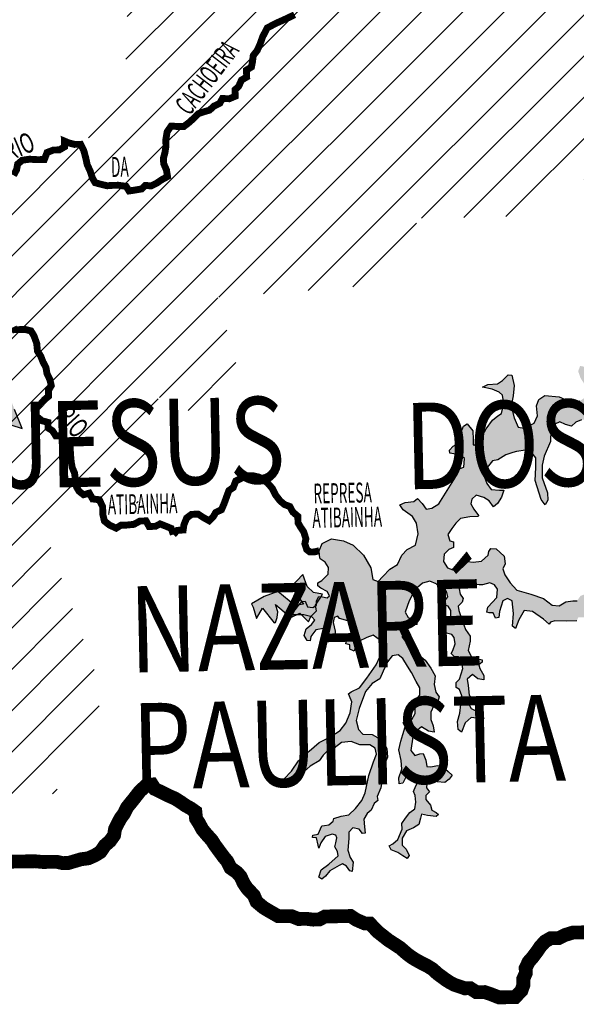
# Model space of a CAD drawing. Units: millimetres. Extents: x -692770 to 1761072, y 7417949 to 8548262.
# Drawn here: x -449676 to -437585, y 7427091 to 7448482 of the extents above; entities that cross this region are included whole.
import ezdxf

# ---------------------------------------------------------------- set-up
doc = ezdxf.new("R2010")
doc.units = ezdxf.units.MM
for name, color, linetype in [('CIDADES', 7, 'Continuous'), ('HACHCIDADE', 8, 'Continuous'), ('HACHRESERV', 131, 'Continuous'), ('HACHRESERV_PRINCIPAIS', 131, 'Continuous'), ('MUNICIPIOS LOTEAMENTO', 211, 'Continuous'), ('NOMES_CIDADES_PCJ', 7, 'Continuous'), ('NOMES_RIOS_PRINCIPAIS', 150, 'Continuous'), ('RIOS_PRINCIPAIS_PCJ', 150, 'Continuous'), ('UGHRI', 7, 'Continuous')]:
    doc.layers.add(name, color=color, linetype=linetype)
pattern_1 = [(45, (-800591.35, 0), (-449.012806, 449.012806), [])]

msp = doc.modelspace()

# ---------------------------------------------------------------- hatches: boundary and pattern name
at = {"layer": 'HACHCIDADE'}
for points in [[(-453059, 7443103), (-453010, 7442985), (-452974, 7442840), (-453047, 7442727), (-453342, 7442704), (-453379, 7442675), (-453401, 7442630), (-453278, 7442572), (-453261, 7442505), (-453372, 7442446), (-453534, 7442268), (-453666, 7442328), (-453806, 7442187), (-454204, 7442217), (-454307, 7442283), (-454374, 7442246), (-454403, 7442047), (-454514, 7441840), (-454499, 7441714), (-454263, 7441825), (-454123, 7441921), (-453954, 7441936), (-453954, 7441891), (-453880, 7441840), (-453792, 7441921), (-453740, 7442039), (-453629, 7442069), (-453401, 7442032), (-453202, 7442121), (-452878, 7442313), (-452620, 7442512), (-452377, 7442542), (-452329, 7442491), (-452347, 7442344), (-452219, 7442285), (-452219, 7442227), (-452277, 7442076), (-452242, 7441948), (-451998, 7441808), (-451812, 7441854), (-451777, 7441854), (-451764, 7441668), (-451637, 7441645), (-451475, 7441634), (-451474, 7441378), (-451497, 7441308), (-451046, 7441065), (-451447, 7441029), (-451067, 7440820), (-450822, 7441040), (-450753, 7441017), (-450717, 7440877), (-450717, 7440773), (-450671, 7440634), (-450834, 7440575), (-450984, 7440563), (-450985, 7440494), (-450896, 7440456), (-450845, 7440435), (-450915, 7440307), (-450973, 7440110), (-450973, 7439982), (-451101, 7439900), (-451253, 7439842), (-451485, 7439795), (-451648, 7439703), (-451649, 7439551), (-451602, 7439319), (-451497, 7439214), (-451346, 7439167), (-451148, 7439249), (-450985, 7439365), (-450892, 7439504), (-450834, 7439549), (-450822, 7439424), (-450741, 7439377), (-450775, 7439251), (-450591, 7439341), (-450415, 7439702), (-450356, 7439853), (-450217, 7440062), (-450100, 7439958), (-450042, 7439772), (-449949, 7439679), (-449867, 7439679), (-449624, 7439598), (-449789, 7440017), (-449992, 7440540), (-450275, 7441185), (-450456, 7441375), (-450874, 7441755), (-451609, 7442414), (-451850, 7442583), (-452246, 7442805), (-452539, 7442887), (-452753, 7442952)], [(-443528, 7436431), (-443777, 7436163), (-443509, 7435785), (-443701, 7435754), (-444065, 7436060), (-444366, 7435952), (-444641, 7435792), (-444602, 7435721), (-444532, 7435472), (-444404, 7435696), (-444148, 7435376), (-444118, 7435389), (-444084, 7435497), (-444070, 7435618), (-444120, 7435779), (-443784, 7435498), (-443592, 7435587), (-443400, 7435402), (-443349, 7435517), (-443228, 7435638), (-443253, 7435766), (-443132, 7435933), (-443100, 7436003), (-443291, 7436041), (-443432, 7436169)]]:
    msp.add_hatch(color=256, dxfattribs=at).paths.add_polyline_path(points)
at = {"layer": 'HACHRESERV', "linetype": 'Continuous'}
h = msp.add_hatch(color=256, dxfattribs=at)
h.paths.add_polyline_path([(-440766, 7436281), (-440629, 7436228), (-440576, 7436176), (-440513, 7436102), (-440407, 7436070), (-440376, 7435944), (-440439, 7435860), (-440439, 7435765), (-440365, 7435744), (-440312, 7435649), (-440312, 7435501), (-440418, 7435407), (-440534, 7435301), (-440544, 7435249), (-440407, 7435154), (-440291, 7435122), (-440239, 7435059), (-440217, 7434922), (-440270, 7434775), (-440302, 7434712), (-440239, 7434648), (-440144, 7434638), (-440080, 7434554), (-440049, 7434385), (-440123, 7434153), (-440196, 7434080), (-440196, 7433974), (-440123, 7433932), (-440070, 7433795), (-440112, 7433416), (-440165, 7433237), (-440154, 7433058), (-440080, 7433005), (-439996, 7433205), (-439870, 7433321), (-439701, 7433300), (-439596, 7433300), (-439625, 7433373), (-439722, 7433448), (-439870, 7433521), (-439912, 7433595), (-439859, 7433648), (-439827, 7433711), (-439912, 7433806), (-439933, 7434016), (-439954, 7434153), (-439838, 7434259), (-439722, 7434164), (-439596, 7434143), (-439596, 7434238), (-439680, 7434385), (-439701, 7434469), (-439627, 7434522), (-439627, 7434575), (-439754, 7434606), (-439859, 7434638), (-439933, 7434775), (-439889, 7434982), (-439889, 7435087), (-439994, 7435235), (-440098, 7435541), (-440140, 7435646), (-440151, 7435741), (-440067, 7435825), (-440045, 7435909), (-440109, 7436004), (-440130, 7436120), (-440077, 7436204), (-439951, 7436225), (-439698, 7436204), (-439624, 7436204), (-439466, 7436246), (-439360, 7436204), (-439297, 7436109), (-439308, 7435930), (-439508, 7435720), (-439529, 7435614), (-439476, 7435593), (-439392, 7435593), (-439339, 7435477), (-439265, 7435498), (-439255, 7435625), (-439181, 7435857), (-439076, 7435909), (-438981, 7435857), (-438949, 7435583), (-438970, 7435309), (-438907, 7435256), (-438833, 7435446), (-438717, 7435646), (-438533, 7435625), (-438301, 7435456), (-438175, 7435351), (-438143, 7435393), (-438048, 7435424), (-437806, 7435414), (-437574, 7435424), (-437542, 7435498), (-437384, 7435498), (-437174, 7435614), (-437152, 7435677), (-437015, 7435677), (-436910, 7435793), (-436668, 7435930), (-436510, 7436099), (-436373, 7436183), (-436267, 7436193), (-436246, 7436278), (-436193, 7436446), (-436056, 7436646), (-435940, 7436678), (-435740, 7436657), (-435550, 7436646), (-435361, 7436688), (-435181, 7436783), (-434950, 7436962), (-434665, 7437141), (-434402, 7437373), (-434307, 7437510), (-434317, 7437552), (-434486, 7437468), (-434728, 7437331), (-435023, 7437057), (-435361, 7436910), (-435645, 7436846), (-435924, 7436868), (-436072, 7436826), (-436230, 7436689), (-436356, 7436646), (-436441, 7436531), (-436483, 7436436), (-436620, 7436415), (-436725, 7436341), (-436852, 7436173), (-437031, 7436036), (-437200, 7436036), (-437368, 7436015), (-437495, 7435962), (-437568, 7435857), (-437663, 7435857), (-437811, 7435835), (-437958, 7435751), (-438106, 7435762), (-438296, 7435909), (-438570, 7436004), (-438875, 7436088), (-439023, 7436246), (-439139, 7436425), (-439181, 7436552), (-439128, 7436657), (-439150, 7436826), (-439329, 7436983), (-439445, 7436994), (-439487, 7436931), (-439497, 7436847), (-439645, 7436720), (-439824, 7436699), (-439951, 7436710), (-440077, 7436731), (-440182, 7436583), (-440267, 7436531), (-440383, 7436573), (-440467, 7436710), (-440456, 7436868), (-440351, 7436973), (-440256, 7437015), (-440256, 7437141), (-440330, 7437163), (-440372, 7437299), (-440288, 7437426), (-440204, 7437542), (-440098, 7437647), (-439898, 7437679), (-439719, 7437689), (-439708, 7437710), (-439814, 7437847), (-439877, 7437963), (-439856, 7438068), (-439761, 7438153), (-439592, 7438100), (-439476, 7438026), (-439381, 7437900), (-439297, 7437974), (-439213, 7438110), (-439160, 7438258), (-439255, 7438258), (-439434, 7438279), (-439529, 7438405), (-439582, 7438542), (-439518, 7438753), (-439402, 7438900), (-439287, 7438921), (-439118, 7439027), (-438960, 7439079), (-438886, 7439100), (-438686, 7439132), (-438570, 7439100), (-438464, 7438964), (-438464, 7438753), (-438475, 7438469), (-438348, 7438058), (-438264, 7437942), (-438201, 7438047), (-438211, 7438205), (-438327, 7438532), (-438327, 7438806), (-438282, 7439001), (-438145, 7439317), (-438135, 7439559), (-438050, 7439696), (-437945, 7439748), (-437818, 7439685), (-437692, 7439654), (-437597, 7439738), (-437471, 7439790), (-437323, 7439790), (-437144, 7439833), (-437028, 7439948), (-436933, 7439980), (-436849, 7439885), (-436754, 7439633), (-436606, 7439506), (-436416, 7439359), (-436227, 7439285), (-435963, 7439348), (-435805, 7439422), (-435721, 7439569), (-435658, 7439685), (-435521, 7439812), (-435436, 7439822), (-435331, 7439643), (-435247, 7439548), (-435194, 7439622), (-435204, 7439738), (-435173, 7439864), (-435078, 7439980), (-435036, 7440128), (-434857, 7440191), (-434667, 7440359), (-434347, 7440638), (-434220, 7440722), (-434189, 7440880), (-434104, 7441080), (-433999, 7441185), (-433915, 7441322), (-433630, 7441459), (-433303, 7441670), (-433166, 7441786), (-433050, 7441786), (-432955, 7441891), (-433008, 7441954), (-432998, 7442070), (-432861, 7442186), (-432703, 7442312), (-432555, 7442439), (-432471, 7442660), (-432291, 7442871), (-432091, 7443028), (-431912, 7443376), (-431786, 7443618), (-431638, 7443703), (-431511, 7443745), (-431543, 7443850), (-431638, 7443955), (-431649, 7444071), (-431554, 7444219), (-431480, 7444334), (-431469, 7444482), (-431490, 7444650), (-431533, 7444766), (-431606, 7444766), (-431659, 7444693), (-431659, 7444545), (-431722, 7444366), (-431807, 7444187), (-431923, 7444040), (-431975, 7443808), (-432060, 7443681), (-432154, 7443629), (-432207, 7443439), (-432302, 7443176), (-432485, 7442971), (-432601, 7442897), (-432696, 7442919), (-432770, 7443003), (-432864, 7442982), (-432928, 7442771), (-433086, 7442550), (-433276, 7442234), (-433560, 7441897), (-433876, 7441613), (-434171, 7441412), (-434308, 7441297), (-434403, 7441328), (-434467, 7441507), (-434519, 7441518), (-434551, 7441307), (-434530, 7441096), (-434572, 7440875), (-434656, 7440675), (-434857, 7440517), (-435099, 7440391), (-435362, 7440328), (-435573, 7440180), (-435784, 7439980), (-436005, 7439780), (-436248, 7439685), (-436406, 7439748), (-436522, 7439896), (-436564, 7440159), (-436511, 7440465), (-436395, 7440654), (-436164, 7440644), (-435974, 7440644), (-435900, 7440728), (-436027, 7440802), (-436153, 7440802), (-436322, 7440886), (-436480, 7440938), (-436596, 7440875), (-436617, 7440696), (-436648, 7440528), (-436722, 7440370), (-436838, 7440380), (-436965, 7440528), (-437102, 7440538), (-437228, 7440696), (-437397, 7440938), (-437502, 7440960), (-437544, 7440844), (-437492, 7440696), (-437365, 7440496), (-437365, 7440296), (-437502, 7440201), (-437660, 7440159), (-437955, 7440286), (-438272, 7440317), (-438398, 7440233), (-438451, 7440096), (-438430, 7439875), (-438503, 7439717), (-438714, 7439611), (-438851, 7439633), (-438936, 7439833), (-438999, 7440085), (-438957, 7440307), (-438936, 7440538), (-438988, 7440759), (-439062, 7440770), (-439189, 7440644), (-439294, 7440570), (-439505, 7440559), (-439621, 7440496), (-439410, 7440454), (-439262, 7440391), (-439189, 7440328), (-439157, 7440138), (-439210, 7439927), (-439288, 7439879), (-439404, 7439784), (-439541, 7439595), (-439689, 7439332), (-439731, 7439247), (-439826, 7439247), (-439826, 7439363), (-439836, 7439553), (-439952, 7439700), (-440037, 7439648), (-440100, 7439490), (-440131, 7439289), (-440258, 7439216), (-440342, 7439131), (-440332, 7439068), (-440110, 7439026), (-440015, 7438952), (-440026, 7438763), (-440131, 7438721), (-440163, 7438615), (-440279, 7438426), (-440426, 7438194), (-440574, 7437962), (-440722, 7437868), (-440848, 7437847), (-440932, 7437973), (-441038, 7438078), (-441112, 7438015), (-441301, 7437994), (-441417, 7437941), (-441343, 7437836), (-441143, 7437689), (-441059, 7437541), (-441017, 7437309), (-441080, 7437067), (-441259, 7436972), (-441375, 7436846), (-441470, 7436646), (-441639, 7436541), (-441786, 7436383), (-441892, 7436277), (-442008, 7436319), (-442050, 7436572), (-442208, 7436846), (-442429, 7437067), (-442640, 7437162), (-442903, 7437204), (-443104, 7437099), (-443168, 7436946), (-443160, 7436843), (-443146, 7436772), (-443040, 7436699), (-442967, 7436583), (-442977, 7436435), (-443116, 7436302), (-443200, 7436249), (-443200, 7436186), (-443137, 7436133), (-443000, 7436060), (-442947, 7435965), (-443000, 7435923), (-443095, 7435944), (-443179, 7435954), (-443232, 7435860), (-443232, 7435765), (-443306, 7435712), (-443422, 7435723), (-443474, 7435849), (-443548, 7435839), (-443622, 7435754), (-443685, 7435670), (-443791, 7435670), (-443864, 7435649), (-443864, 7435586), (-443748, 7435554), (-443506, 7435554), (-443327, 7435512), (-443264, 7435438), (-443337, 7435343), (-443453, 7435249), (-443495, 7435101), (-443432, 7434996), (-443369, 7434985), (-443348, 7435080), (-443242, 7435228), (-443074, 7435259), (-443011, 7435154), (-442884, 7434985), (-442821, 7435017), (-442821, 7435196), (-442863, 7435386), (-442842, 7435491), (-442768, 7435523), (-442726, 7435470), (-442494, 7435407), (-442441, 7435322), (-442431, 7435228), (-442378, 7435154), (-442441, 7435070), (-442578, 7434985), (-442589, 7434922), (-442505, 7434901), (-442505, 7434806), (-442410, 7434764), (-442378, 7434859), (-442315, 7434975), (-442136, 7435059), (-441999, 7435112), (-441841, 7434996), (-441756, 7434943), (-441809, 7434806), (-441851, 7434638), (-441936, 7434469), (-442136, 7434174), (-442294, 7433964), (-442473, 7433880), (-442536, 7433837), (-442515, 7433785), (-442463, 7433664), (-442495, 7433422), (-442589, 7433201), (-442716, 7433043), (-442937, 7432895), (-443169, 7432779), (-443391, 7432590), (-443622, 7432379), (-443770, 7432158), (-443939, 7431979), (-444065, 7431916), (-443960, 7431884), (-443738, 7431958), (-443601, 7432011), (-443496, 7432147), (-443369, 7432263), (-443169, 7432379), (-443085, 7432506), (-442948, 7432642), (-442842, 7432653), (-442684, 7432779), (-442474, 7432800), (-442284, 7432727), (-442073, 7432727), (-441957, 7432653), (-441925, 7432527), (-441989, 7432358), (-442094, 7432063), (-442168, 7431684), (-442242, 7431516), (-442379, 7431347), (-442526, 7431210), (-442695, 7431178), (-442853, 7431126), (-442864, 7431073), (-442958, 7430989), (-443053, 7430978), (-443116, 7430968), (-443190, 7430789), (-443306, 7430768), (-443317, 7430715), (-443232, 7430705), (-443190, 7430547), (-443180, 7430483), (-443138, 7430599), (-443043, 7430736), (-442885, 7430789), (-442811, 7430768), (-442790, 7430705), (-442811, 7430599), (-442832, 7430515), (-442769, 7430410), (-442758, 7430315), (-442958, 7430136), (-443127, 7430009), (-443180, 7429851), (-443116, 7429809), (-443032, 7429873), (-442937, 7429988), (-442737, 7430104), (-442663, 7430146), (-442579, 7430094), (-442505, 7429988), (-442452, 7429978), (-442431, 7430178), (-442495, 7430283), (-442547, 7430441), (-442526, 7430694), (-442526, 7430831), (-442442, 7430926), (-442305, 7430894), (-442231, 7430799), (-442168, 7430810), (-442189, 7430947), (-442199, 7431115), (-442125, 7431236), (-442041, 7431310), (-441978, 7431457), (-441893, 7431520), (-441914, 7431605), (-441830, 7431794), (-441788, 7432079), (-441756, 7432289), (-441683, 7432458), (-441704, 7432647), (-441777, 7432805), (-441904, 7432889), (-442020, 7432953), (-442220, 7432963), (-442315, 7433058), (-442368, 7433258), (-442304, 7433521), (-442167, 7433890), (-442020, 7434059), (-441851, 7434164), (-441777, 7434332), (-441683, 7434533), (-441588, 7434659), (-441451, 7434680), (-441356, 7434606), (-441250, 7434438), (-441166, 7434301), (-441061, 7434101), (-440987, 7433964), (-440987, 7433806), (-441082, 7433679), (-441082, 7433574), (-441082, 7433406), (-441156, 7433279), (-441303, 7433290), (-441345, 7433205), (-441303, 7433121), (-441356, 7432953), (-441398, 7432810), (-441440, 7432620), (-441387, 7432388), (-441377, 7432199), (-441440, 7432009), (-441430, 7431883), (-441356, 7431893), (-441282, 7432041), (-441166, 7432094), (-441071, 7432041), (-441029, 7431914), (-441071, 7431841), (-441124, 7431714), (-441082, 7431630), (-441071, 7431483), (-441092, 7431335), (-441198, 7431261), (-441292, 7431135), (-441377, 7431019), (-441366, 7430893), (-441461, 7430672), (-441567, 7430577), (-441651, 7430535), (-441609, 7430450), (-441461, 7430387), (-441356, 7430314), (-441261, 7430261), (-441219, 7430324), (-441282, 7430461), (-441366, 7430545), (-441366, 7430703), (-441271, 7430861), (-441124, 7430924), (-441008, 7430998), (-440966, 7431135), (-440945, 7431219), (-440818, 7431194), (-440629, 7431173), (-440576, 7431215), (-440629, 7431257), (-440723, 7431310), (-440755, 7431415), (-440850, 7431541), (-440850, 7431626), (-440776, 7431710), (-440839, 7431794), (-440829, 7431889), (-440755, 7431942), (-440607, 7431921), (-440439, 7431910), (-440344, 7431984), (-440281, 7432068), (-440365, 7432152), (-440481, 7432247), (-440597, 7432279), (-440744, 7432247), (-440829, 7432258), (-440850, 7432394), (-440913, 7432542), (-440987, 7432531), (-441092, 7432500), (-441177, 7432605), (-441134, 7432900), (-441040, 7433037), (-440945, 7433121), (-440797, 7433026), (-440671, 7433005), (-440692, 7433142), (-440744, 7433279), (-440744, 7433437), (-440681, 7433585), (-440597, 7433648), (-440565, 7433774), (-440639, 7433869), (-440671, 7434038), (-440650, 7434227), (-440744, 7434396), (-440871, 7434564), (-441050, 7434722), (-441166, 7434838), (-441208, 7434985), (-441293, 7434975), (-441366, 7435070), (-441345, 7435228), (-441282, 7435322), (-441124, 7435333), (-441040, 7435343), (-441092, 7435417), (-441240, 7435491), (-441303, 7435607), (-441219, 7435860), (-441082, 7436102), (-440924, 7436239)])
h.paths.add_polyline_path([(-432584, 7443424), (-431891, 7444175), (-432439, 7444680), (-433131, 7443929)], flags=25)
at = {"layer": 'HACHRESERV_PRINCIPAIS'}
msp.add_hatch(color=256, dxfattribs=at).paths.add_polyline_path([(-443168, 7436946), (-443104, 7437099), (-442903, 7437204), (-442640, 7437162), (-442429, 7437067), (-442208, 7436846), (-442050, 7436572), (-442008, 7436319), (-441892, 7436277), (-441786, 7436383), (-441639, 7436541), (-441470, 7436646), (-441375, 7436846), (-441259, 7436972), (-441080, 7437067), (-441017, 7437309), (-441059, 7437541), (-441143, 7437689), (-441343, 7437836), (-441417, 7437941), (-441301, 7437994), (-441112, 7438015), (-441038, 7438078), (-440932, 7437973), (-440848, 7437847), (-440722, 7437868), (-440574, 7437962), (-440426, 7438194), (-440279, 7438426), (-440163, 7438615), (-440131, 7438721), (-440026, 7438763), (-440015, 7438952), (-440110, 7439026), (-440332, 7439068), (-440342, 7439131), (-440258, 7439216), (-440131, 7439289), (-440100, 7439490), (-440037, 7439648), (-439952, 7439700), (-439836, 7439553), (-439826, 7439363), (-439826, 7439247), (-439731, 7439247), (-439689, 7439332), (-439541, 7439595), (-439404, 7439784), (-439288, 7439879), (-439210, 7439927), (-439157, 7440138), (-439189, 7440328), (-439262, 7440391), (-439410, 7440454), (-439621, 7440496), (-439505, 7440559), (-439294, 7440570), (-439189, 7440644), (-439062, 7440770), (-438988, 7440759), (-438936, 7440538), (-438957, 7440307), (-438999, 7440085), (-438936, 7439833), (-438851, 7439633), (-438714, 7439611), (-438503, 7439717), (-438430, 7439875), (-438451, 7440096), (-438398, 7440233), (-438272, 7440317), (-437955, 7440286), (-437660, 7440159), (-437502, 7440201), (-437365, 7440296), (-437365, 7440496), (-437492, 7440696), (-437544, 7440844), (-437502, 7440960), (-437397, 7440938), (-437228, 7440696), (-437102, 7440538), (-436965, 7440528), (-436838, 7440380), (-436722, 7440370), (-436648, 7440528), (-436617, 7440696), (-436596, 7440875), (-436480, 7440938), (-436322, 7440886), (-436153, 7440802), (-436027, 7440802), (-435900, 7440728), (-435974, 7440644), (-436164, 7440644), (-436395, 7440654), (-436511, 7440465), (-436564, 7440159), (-436522, 7439896), (-436406, 7439748), (-436248, 7439685), (-436005, 7439780), (-435784, 7439980), (-435573, 7440180), (-435362, 7440328), (-435099, 7440391), (-434857, 7440517), (-434656, 7440675), (-434572, 7440875), (-434530, 7441096), (-434551, 7441307), (-434519, 7441518), (-434467, 7441507), (-434403, 7441328), (-434308, 7441297), (-434171, 7441412), (-433876, 7441613), (-433560, 7441897), (-433276, 7442234), (-433086, 7442550), (-432928, 7442771), (-432864, 7442982), (-432770, 7443003), (-432696, 7442919), (-432601, 7442897), (-432485, 7442971), (-432302, 7443176), (-432207, 7443439), (-432154, 7443629), (-432060, 7443681), (-431975, 7443808), (-431923, 7444040), (-431807, 7444187), (-431722, 7444366), (-431659, 7444545), (-431659, 7444693), (-431606, 7444766), (-431533, 7444766), (-431490, 7444650), (-431469, 7444482), (-431480, 7444334), (-431554, 7444219), (-431649, 7444071), (-431638, 7443955), (-431543, 7443850), (-431511, 7443745), (-431638, 7443703), (-431786, 7443618), (-431912, 7443376), (-432091, 7443028), (-432291, 7442871), (-432471, 7442660), (-432555, 7442439), (-432703, 7442312), (-432861, 7442186), (-432998, 7442070), (-433008, 7441954), (-432955, 7441891), (-433050, 7441786), (-433166, 7441786), (-433303, 7441670), (-433630, 7441459), (-433915, 7441322), (-433999, 7441185), (-434104, 7441080), (-434189, 7440880), (-434220, 7440722), (-434347, 7440638), (-434667, 7440359), (-434857, 7440191), (-435036, 7440128), (-435078, 7439980), (-435173, 7439864), (-435204, 7439738), (-435194, 7439622), (-435247, 7439548), (-435331, 7439643), (-435436, 7439822), (-435521, 7439812), (-435658, 7439685), (-435721, 7439569), (-435805, 7439422), (-435963, 7439348), (-436227, 7439285), (-436416, 7439359), (-436606, 7439506), (-436754, 7439633), (-436849, 7439885), (-436933, 7439980), (-437028, 7439948), (-437144, 7439833), (-437323, 7439790), (-437471, 7439790), (-437597, 7439738), (-437692, 7439654), (-437818, 7439685), (-437945, 7439748), (-438050, 7439696), (-438135, 7439559), (-438145, 7439317), (-438282, 7439001), (-438327, 7438806), (-438327, 7438532), (-438211, 7438205), (-438201, 7438047), (-438264, 7437942), (-438348, 7438058), (-438475, 7438469), (-438464, 7438753), (-438464, 7438964), (-438570, 7439100), (-438686, 7439132), (-438886, 7439100), (-438960, 7439079), (-439118, 7439027), (-439287, 7438921), (-439402, 7438900), (-439518, 7438753), (-439582, 7438542), (-439529, 7438405), (-439434, 7438279), (-439255, 7438258), (-439160, 7438258), (-439213, 7438110), (-439297, 7437974), (-439381, 7437900), (-439476, 7438026), (-439592, 7438100), (-439761, 7438153), (-439856, 7438068), (-439877, 7437963), (-439814, 7437847), (-439708, 7437710), (-439719, 7437689), (-439898, 7437679), (-440098, 7437647), (-440204, 7437542), (-440288, 7437426), (-440372, 7437299), (-440330, 7437163), (-440256, 7437141), (-440256, 7437015), (-440351, 7436973), (-440456, 7436868), (-440467, 7436710), (-440383, 7436573), (-440267, 7436531), (-440182, 7436583), (-440077, 7436731), (-439951, 7436710), (-439824, 7436699), (-439645, 7436720), (-439497, 7436847), (-439487, 7436931), (-439445, 7436994), (-439329, 7436983), (-439150, 7436826), (-439128, 7436657), (-439181, 7436552), (-439139, 7436425), (-439023, 7436246), (-438875, 7436088), (-438570, 7436004), (-438296, 7435909), (-438106, 7435762), (-437958, 7435751), (-437811, 7435835), (-437663, 7435857), (-437568, 7435857), (-437495, 7435962), (-437368, 7436015), (-437200, 7436036), (-437031, 7436036), (-436852, 7436173), (-436725, 7436341), (-436620, 7436415), (-436483, 7436436), (-436441, 7436531), (-436356, 7436646), (-436230, 7436689), (-436072, 7436826), (-435924, 7436868), (-435645, 7436846), (-435361, 7436910), (-435023, 7437057), (-434728, 7437331), (-434486, 7437468), (-434317, 7437552), (-434307, 7437510), (-434402, 7437373), (-434665, 7437141), (-434950, 7436962), (-435181, 7436783), (-435361, 7436688), (-435550, 7436646), (-435740, 7436657), (-435940, 7436678), (-436056, 7436646), (-436193, 7436446), (-436246, 7436278), (-436267, 7436193), (-436373, 7436183), (-436510, 7436099), (-436668, 7435930), (-436910, 7435793), (-437015, 7435677), (-437152, 7435677), (-437174, 7435614), (-437384, 7435498), (-437542, 7435498), (-437574, 7435424), (-437806, 7435414), (-438048, 7435424), (-438143, 7435393), (-438175, 7435351), (-438301, 7435456), (-438533, 7435625), (-438717, 7435646), (-438833, 7435446), (-438907, 7435256), (-438970, 7435309), (-438949, 7435583), (-438981, 7435857), (-439076, 7435909), (-439181, 7435857), (-439255, 7435625), (-439265, 7435498), (-439339, 7435477), (-439392, 7435593), (-439476, 7435593), (-439529, 7435614), (-439508, 7435720), (-439308, 7435930), (-439297, 7436109), (-439360, 7436204), (-439466, 7436246), (-439624, 7436204), (-439698, 7436204), (-439951, 7436225), (-440077, 7436204), (-440130, 7436120), (-440109, 7436004), (-440045, 7435909), (-440067, 7435825), (-440151, 7435741), (-440140, 7435646), (-440098, 7435541), (-439994, 7435235), (-439889, 7435087), (-439889, 7434982), (-439933, 7434775), (-439859, 7434638), (-439754, 7434606), (-439627, 7434575), (-439627, 7434522), (-439701, 7434469), (-439680, 7434385), (-439596, 7434238), (-439596, 7434143), (-439722, 7434164), (-439838, 7434259), (-439954, 7434153), (-439933, 7434016), (-439912, 7433806), (-439827, 7433711), (-439859, 7433648), (-439912, 7433595), (-439870, 7433521), (-439722, 7433448), (-439625, 7433373), (-439596, 7433300), (-439701, 7433300), (-439870, 7433321), (-439996, 7433205), (-440080, 7433005), (-440154, 7433058), (-440165, 7433237), (-440112, 7433416), (-440070, 7433795), (-440123, 7433932), (-440196, 7433974), (-440196, 7434080), (-440123, 7434153), (-440049, 7434385), (-440080, 7434554), (-440144, 7434638), (-440239, 7434648), (-440302, 7434712), (-440270, 7434775), (-440217, 7434922), (-440239, 7435059), (-440291, 7435122), (-440407, 7435154), (-440544, 7435249), (-440534, 7435301), (-440418, 7435407), (-440312, 7435501), (-440312, 7435649), (-440365, 7435744), (-440439, 7435765), (-440439, 7435860), (-440376, 7435944), (-440407, 7436070), (-440513, 7436102), (-440576, 7436176), (-440629, 7436228), (-440766, 7436281), (-440924, 7436239), (-441082, 7436102), (-441219, 7435860), (-441303, 7435607), (-441240, 7435491), (-441092, 7435417), (-441040, 7435343), (-441124, 7435333), (-441282, 7435322), (-441345, 7435228), (-441366, 7435070), (-441293, 7434975), (-441208, 7434985), (-441166, 7434838), (-441050, 7434722), (-440871, 7434564), (-440744, 7434396), (-440650, 7434227), (-440671, 7434038), (-440639, 7433869), (-440565, 7433774), (-440597, 7433648), (-440681, 7433585), (-440744, 7433437), (-440744, 7433279), (-440692, 7433142), (-440671, 7433005), (-440797, 7433026), (-440945, 7433121), (-441040, 7433037), (-441134, 7432900), (-441177, 7432605), (-441092, 7432500), (-440987, 7432531), (-440913, 7432542), (-440850, 7432394), (-440829, 7432258), (-440744, 7432247), (-440597, 7432279), (-440481, 7432247), (-440365, 7432152), (-440281, 7432068), (-440344, 7431984), (-440439, 7431910), (-440607, 7431921), (-440755, 7431942), (-440829, 7431889), (-440839, 7431794), (-440776, 7431710), (-440850, 7431626), (-440850, 7431541), (-440755, 7431415), (-440723, 7431310), (-440629, 7431257), (-440576, 7431215), (-440629, 7431173), (-440818, 7431194), (-440945, 7431219), (-440966, 7431135), (-441008, 7430998), (-441124, 7430924), (-441271, 7430861), (-441366, 7430703), (-441366, 7430545), (-441282, 7430461), (-441219, 7430324), (-441261, 7430261), (-441356, 7430314), (-441461, 7430387), (-441609, 7430450), (-441651, 7430535), (-441567, 7430577), (-441461, 7430672), (-441366, 7430893), (-441377, 7431019), (-441292, 7431135), (-441198, 7431261), (-441092, 7431335), (-441071, 7431483), (-441082, 7431630), (-441124, 7431714), (-441071, 7431841), (-441029, 7431914), (-441071, 7432041), (-441166, 7432094), (-441282, 7432041), (-441356, 7431893), (-441430, 7431883), (-441440, 7432009), (-441377, 7432199), (-441387, 7432388), (-441440, 7432620), (-441398, 7432810), (-441356, 7432953), (-441303, 7433121), (-441345, 7433205), (-441303, 7433290), (-441156, 7433279), (-441082, 7433406), (-441082, 7433574), (-441082, 7433679), (-440987, 7433806), (-440987, 7433964), (-441061, 7434101), (-441166, 7434301), (-441250, 7434438), (-441356, 7434606), (-441451, 7434680), (-441588, 7434659), (-441683, 7434533), (-441777, 7434332), (-441851, 7434164), (-442020, 7434059), (-442167, 7433890), (-442304, 7433521), (-442368, 7433258), (-442315, 7433058), (-442220, 7432963), (-442020, 7432953), (-441904, 7432889), (-441777, 7432805), (-441704, 7432647), (-441683, 7432458), (-441756, 7432289), (-441788, 7432079), (-441830, 7431794), (-441914, 7431605), (-441893, 7431520), (-441978, 7431457), (-442041, 7431310), (-442125, 7431236), (-442199, 7431115), (-442189, 7430947), (-442168, 7430810), (-442231, 7430799), (-442305, 7430894), (-442442, 7430926), (-442526, 7430831), (-442526, 7430694), (-442547, 7430441), (-442495, 7430283), (-442431, 7430178), (-442452, 7429978), (-442505, 7429988), (-442579, 7430094), (-442663, 7430146), (-442737, 7430104), (-442937, 7429988), (-443032, 7429873), (-443116, 7429809), (-443180, 7429851), (-443127, 7430009), (-442958, 7430136), (-442758, 7430315), (-442769, 7430410), (-442832, 7430515), (-442811, 7430599), (-442790, 7430705), (-442811, 7430768), (-442885, 7430789), (-443043, 7430736), (-443138, 7430599), (-443180, 7430483), (-443190, 7430547), (-443232, 7430705), (-443317, 7430715), (-443306, 7430768), (-443190, 7430789), (-443116, 7430968), (-443053, 7430978), (-442958, 7430989), (-442864, 7431073), (-442853, 7431126), (-442695, 7431178), (-442526, 7431210), (-442379, 7431347), (-442242, 7431516), (-442168, 7431684), (-442094, 7432063), (-441989, 7432358), (-441925, 7432527), (-441957, 7432653), (-442073, 7432727), (-442284, 7432727), (-442474, 7432800), (-442684, 7432779), (-442842, 7432653), (-442948, 7432642), (-443085, 7432506), (-443169, 7432379), (-443369, 7432263), (-443496, 7432147), (-443601, 7432011), (-443738, 7431958), (-443960, 7431884), (-444065, 7431916), (-443939, 7431979), (-443770, 7432158), (-443622, 7432379), (-443391, 7432590), (-443169, 7432779), (-442937, 7432895), (-442716, 7433043), (-442589, 7433201), (-442495, 7433422), (-442463, 7433664), (-442515, 7433785), (-442536, 7433837), (-442473, 7433880), (-442294, 7433964), (-442136, 7434174), (-441936, 7434469), (-441851, 7434638), (-441809, 7434806), (-441756, 7434943), (-441841, 7434996), (-441999, 7435112), (-442136, 7435059), (-442315, 7434975), (-442378, 7434859), (-442410, 7434764), (-442505, 7434806), (-442505, 7434901), (-442589, 7434922), (-442578, 7434985), (-442441, 7435070), (-442378, 7435154), (-442431, 7435228), (-442441, 7435322), (-442494, 7435407), (-442726, 7435470), (-442768, 7435523), (-442842, 7435491), (-442863, 7435386), (-442821, 7435196), (-442821, 7435017), (-442884, 7434985), (-443011, 7435154), (-443074, 7435259), (-443242, 7435228), (-443348, 7435080), (-443369, 7434985), (-443432, 7434996), (-443495, 7435101), (-443453, 7435249), (-443337, 7435343), (-443264, 7435438), (-443327, 7435512), (-443506, 7435554), (-443748, 7435554), (-443864, 7435586), (-443864, 7435649), (-443791, 7435670), (-443685, 7435670), (-443622, 7435754), (-443548, 7435839), (-443474, 7435849), (-443422, 7435723), (-443306, 7435712), (-443232, 7435765), (-443232, 7435860), (-443179, 7435954), (-443095, 7435944), (-443000, 7435923), (-442947, 7435965), (-443000, 7436060), (-443137, 7436133), (-443200, 7436186), (-443200, 7436249), (-443116, 7436302), (-442977, 7436435), (-442967, 7436583), (-443040, 7436699), (-443146, 7436772), (-443160, 7436843)])
at = {"layer": 'MUNICIPIOS LOTEAMENTO', "ltscale": 0.4}
h = msp.add_hatch(dxfattribs=at)
h.set_pattern_fill('LINE', color=256, scale=200, angle=45, style=0)
h.set_pattern_definition(pattern_1)
h.paths.add_polyline_path([(-411961, 7457736), (-411960, 7457672), (-412020, 7457544), (-412015, 7457302), (-412032, 7457187), (-412028, 7456996), (-411988, 7456889), (-411986, 7456804), (-412001, 7456653), (-412007, 7456495), (-412070, 7456353), (-412067, 7456195), (-412045, 7456046), (-412070, 7455896), (-412076, 7455719), (-412101, 7455569), (-412098, 7455383), (-412167, 7455083), (-412220, 7454933), (-412209, 7454790), (-412270, 7454652), (-412323, 7454511), (-412366, 7454431), (-412382, 7454408), (-412724, 7454123), (-412941, 7453928), (-413015, 7453831), (-413102, 7453722), (-413194, 7453625), (-413294, 7453527), (-413405, 7453398), (-413547, 7453243), (-413627, 7453133), (-413819, 7452958), (-413965, 7452956), (-414166, 7452883), (-414305, 7452880), (-414480, 7452814), (-414643, 7452747), (-414787, 7452681), (-415211, 7452674), (-415369, 7452684), (-415579, 7452757), (-416015, 7452750), (-416191, 7452683), (-416336, 7452681), (-416525, 7452620), (-416844, 7452475), (-417076, 7452357), (-417238, 7452246), (-417437, 7452083), (-417573, 7451941), (-417690, 7451773), (-417820, 7451650), (-417874, 7451516), (-417973, 7451387), (-418084, 7451251), (-418288, 7451038), (-418369, 7450960), (-418523, 7450805), (-418647, 7450675), (-418765, 7450559), (-419000, 7450313), (-419093, 7450209), (-419192, 7450119), (-419291, 7450002), (-419390, 7449905), (-419638, 7449634), (-419780, 7449498), (-419879, 7449381), (-419959, 7449297), (-420114, 7449142), (-420195, 7449064), (-420319, 7448929), (-420436, 7448806), (-420535, 7448715), (-420847, 7448480), (-420927, 7448390), (-421072, 7448349), (-421260, 7448264), (-421440, 7448133), (-421566, 7448080), (-421734, 7447975), (-421916, 7447896), (-422049, 7447894), (-422193, 7447834), (-422559, 7447828), (-422716, 7447755), (-422868, 7447753), (-423000, 7447738), (-423138, 7447691), (-423270, 7447638), (-423408, 7447578), (-423552, 7447519), (-423715, 7447427), (-423865, 7447354), (-423996, 7447276), (-424133, 7447184), (-424438, 7446963), (-424607, 7446833), (-424654, 7446679), (-424715, 7446576), (-424794, 7446435), (-424881, 7446338), (-424878, 7446211), (-424945, 7446063), (-424942, 7445904), (-425006, 7445674), (-425041, 7445489), (-425035, 7445234), (-425090, 7445118), (-425084, 7444826), (-425144, 7444672), (-425138, 7444366), (-425199, 7444270), (-425194, 7444009), (-425237, 7443898), (-428349, 7443024), (-429691, 7445580), (-432550, 7442935), (-434712, 7444134), (-436060, 7443411), (-437636, 7445276), (-438500, 7444220), (-441006, 7444167), (-441683, 7442732), (-445377, 7442454), (-452356, 7443337), (-450815, 7444874), (-448235, 7445808), (-447375, 7447464), (-447258, 7451540), (-446713, 7451101), (-446366, 7452016), (-446030, 7454963), (-444602, 7457407), (-445128, 7458011), (-443832, 7459422), (-440895, 7458849), (-439928, 7459830), (-435456, 7457357), (-434058, 7458629), (-433696, 7457341), (-429886, 7456278), (-429382, 7457299), (-428370, 7456527), (-426891, 7457105), (-423848, 7455434), (-423688, 7454661), (-421953, 7455918), (-418276, 7455838), (-411961, 7457736)], flags=0)
h = msp.add_hatch(dxfattribs=at)
h.set_pattern_fill('LINE', color=256, scale=200, angle=45, style=0)
h.set_pattern_definition(pattern_1)
h.paths.add_polyline_path([(-445858, 7439922), (-446658, 7440281), (-447108, 7437974), (-448546, 7438162), (-449148, 7437434), (-447851, 7433771), (-448891, 7431707), (-451283, 7430225), (-451327, 7430224), (-451464, 7430158), (-451572, 7430046), (-452304, 7429592), (-454939, 7430095), (-455345, 7430874), (-457240, 7430947), (-458469, 7432671), (-456199, 7435873), (-456741, 7437599), (-452356, 7443337), (-445377, 7442454), (-444975, 7441008), (-445858, 7439922)], flags=0)

# ---------------------------------------------------------------- linework, layer by layer
at = {"layer": 'CIDADES'}
msp.add_lwpolyline([(-449867, 7439679), (-449624, 7439598), (-449789, 7440017)], dxfattribs=at)
msp.add_lwpolyline([(-443528, 7436431), (-443777, 7436163), (-443509, 7435785), (-443701, 7435754), (-444065, 7436060), (-444366, 7435952), (-444641, 7435792), (-444602, 7435721), (-444532, 7435472), (-444404, 7435696), (-444148, 7435376), (-444118, 7435389), (-444084, 7435497), (-444070, 7435618), (-444120, 7435779), (-443784, 7435498), (-443592, 7435587), (-443400, 7435402), (-443349, 7435517), (-443228, 7435638), (-443253, 7435766), (-443132, 7435933), (-443100, 7436003), (-443291, 7436041), (-443432, 7436169)], close=True, dxfattribs=at)
at = {"layer": 'RIOS_PRINCIPAIS_PCJ', "linetype": 'Continuous', "const_width": 150}
for points in [[(-443705, 7448590), (-443842, 7448524), (-443986, 7448458), (-444118, 7448399), (-444299, 7448303), (-444330, 7448242), (-444397, 7448114), (-444456, 7447947), (-444517, 7447813), (-444603, 7447703), (-444619, 7447569), (-444642, 7447454), (-444749, 7447388), (-444745, 7447236), (-444858, 7447170), (-444918, 7447036), (-444999, 7446958), (-444996, 7446818), (-445121, 7446765), (-445273, 7446769), (-445328, 7446666), (-445453, 7446606), (-445553, 7446516), (-445672, 7446482), (-445791, 7446442), (-445884, 7446351), (-445990, 7446254), (-446108, 7446163), (-446234, 7446161), (-446386, 7446171), (-446472, 7446048), (-446501, 7445882), (-446498, 7445742), (-446520, 7445596), (-446555, 7445468), (-446547, 7445353), (-446487, 7445214), (-446465, 7445074), (-446596, 7445002), (-446690, 7444937), (-446821, 7444871), (-446948, 7444882), (-447029, 7444804), (-447155, 7444783), (-447300, 7444761), (-447365, 7444862), (-447536, 7444885), (-447656, 7444883), (-447776, 7444874), (-447903, 7444904), (-448037, 7444940), (-448096, 7445041), (-448143, 7445187), (-448209, 7445332), (-448244, 7445490), (-448285, 7445643), (-448351, 7445775), (-448484, 7445773), (-448604, 7445803), (-448706, 7445846), (-448704, 7445718), (-448816, 7445653), (-448943, 7445651), (-449081, 7445597), (-449141, 7445444), (-449286, 7445441), (-449463, 7445451), (-449621, 7445429), (-449720, 7445345), (-449743, 7445224), (-449810, 7445101)], [(-449814, 7441801), (-449786, 7441747), (-449672, 7441749), (-449552, 7441751), (-449431, 7441721), (-449366, 7441614), (-449306, 7441449), (-449290, 7441284), (-449218, 7441171), (-449171, 7441050), (-449105, 7440924), (-449084, 7440797), (-449018, 7440658), (-448990, 7440531), (-449051, 7440429), (-449048, 7440301), (-449135, 7440230), (-449216, 7440139)], [(-449216, 7440139), (-449346, 7440010), (-449324, 7439877), (-449195, 7439770), (-449062, 7439734), (-449059, 7439614), (-448963, 7439551), (-448891, 7439438), (-448746, 7439441), (-448668, 7439321), (-448577, 7439201), (-448574, 7439061), (-448558, 7438883), (-448536, 7438756), (-448483, 7438630), (-448468, 7438503), (-448458, 7438358)], [(-446338, 7437297), (-446251, 7437388), (-446125, 7437396), (-446108, 7437511), (-446048, 7437658), (-445942, 7437736), (-445797, 7437739), (-445694, 7437671), (-445560, 7437596), (-445473, 7437681), (-445418, 7437777), (-445293, 7437836), (-445232, 7437978), (-445179, 7438125), (-445131, 7438253), (-445037, 7438318), (-444983, 7438459), (-444864, 7438518), (-444751, 7438571), (-444606, 7438574), (-444479, 7438544), (-444383, 7438488), (-444287, 7438413), (-444189, 7438300), (-444117, 7438155), (-444020, 7438030), (-443923, 7437948), (-443808, 7437906), (-443743, 7437786), (-443633, 7437692), (-443630, 7437552), (-443571, 7437451), (-443506, 7437357), (-443459, 7437205), (-443482, 7437096), (-443441, 7436970), (-443373, 7436917), (-443275, 7436919), (-443168, 7436946)], [(-448458, 7438357), (-448386, 7438237), (-448290, 7438162), (-448164, 7438196), (-448092, 7438070), (-447946, 7438053), (-447874, 7437902), (-447870, 7437736), (-447836, 7437590), (-447726, 7437503), (-447580, 7437435), (-447473, 7437501), (-447347, 7437503), (-447196, 7437518), (-447064, 7437590), (-446932, 7437593), (-446866, 7437473), (-446727, 7437475), (-446627, 7437528), (-446487, 7437473), (-446385, 7437430), (-446338, 7437299)]]:
    msp.add_lwpolyline(points, dxfattribs=at)
at = {"layer": 'RIOS_PRINCIPAIS_PCJ'}
for points in [[(-437574, 7435424), (-437806, 7435414), (-438048, 7435424), (-438143, 7435393), (-438175, 7435351), (-438301, 7435456), (-438533, 7435625), (-438717, 7435646), (-438833, 7435446), (-438907, 7435256), (-438970, 7435309), (-438949, 7435583), (-438981, 7435857), (-439076, 7435909), (-439181, 7435857), (-439255, 7435625), (-439265, 7435498), (-439339, 7435477), (-439392, 7435593), (-439476, 7435593), (-439529, 7435614), (-439508, 7435720), (-439308, 7435930), (-439297, 7436109), (-439360, 7436204), (-439466, 7436246), (-439624, 7436204), (-439698, 7436204), (-439951, 7436225), (-440077, 7436204), (-440130, 7436120), (-440109, 7436004), (-440045, 7435909), (-440067, 7435825), (-440151, 7435741), (-440140, 7435646), (-440098, 7435541), (-439994, 7435235), (-439889, 7435087), (-439889, 7434982), (-439933, 7434775), (-439859, 7434638), (-439754, 7434606), (-439627, 7434575), (-439627, 7434522), (-439701, 7434469), (-439680, 7434385), (-439596, 7434238), (-439596, 7434143), (-439722, 7434164), (-439838, 7434259), (-439954, 7434153), (-439933, 7434016), (-439912, 7433806), (-439827, 7433711), (-439859, 7433648), (-439912, 7433595), (-439870, 7433521), (-439722, 7433448), (-439625, 7433373), (-439596, 7433300), (-439701, 7433300), (-439870, 7433321), (-439996, 7433205), (-440080, 7433005), (-440154, 7433058), (-440165, 7433237), (-440112, 7433416), (-440070, 7433795), (-440123, 7433932), (-440196, 7433974), (-440196, 7434080), (-440123, 7434153), (-440049, 7434385), (-440080, 7434554), (-440144, 7434638), (-440239, 7434648), (-440302, 7434712), (-440270, 7434775), (-440217, 7434922), (-440239, 7435059), (-440291, 7435122), (-440407, 7435154), (-440544, 7435249), (-440534, 7435301), (-440418, 7435407), (-440312, 7435501), (-440312, 7435649), (-440365, 7435744), (-440439, 7435765), (-440439, 7435860), (-440376, 7435944), (-440407, 7436070), (-440513, 7436102), (-440576, 7436176), (-440629, 7436228), (-440766, 7436281), (-440924, 7436239), (-441082, 7436102), (-441219, 7435860), (-441303, 7435607), (-441240, 7435491), (-441092, 7435417), (-441040, 7435343), (-441124, 7435333), (-441282, 7435322), (-441345, 7435228), (-441366, 7435070), (-441293, 7434975), (-441208, 7434985), (-441166, 7434838), (-441050, 7434722), (-440871, 7434564), (-440744, 7434396), (-440650, 7434227), (-440671, 7434038), (-440639, 7433869), (-440565, 7433774), (-440597, 7433648), (-440681, 7433585), (-440744, 7433437), (-440744, 7433279), (-440692, 7433142), (-440671, 7433005), (-440797, 7433026), (-440945, 7433121), (-441040, 7433037), (-441134, 7432900), (-441177, 7432605), (-441092, 7432500), (-440987, 7432531), (-440913, 7432542), (-440850, 7432394), (-440829, 7432258), (-440744, 7432247), (-440597, 7432279), (-440481, 7432247), (-440365, 7432152), (-440281, 7432068), (-440344, 7431984), (-440439, 7431910), (-440607, 7431921), (-440755, 7431942), (-440829, 7431889), (-440839, 7431794), (-440776, 7431710), (-440850, 7431626), (-440850, 7431541), (-440755, 7431415), (-440723, 7431310), (-440629, 7431257), (-440576, 7431215), (-440629, 7431173), (-440818, 7431194), (-440945, 7431219), (-440966, 7431135), (-441008, 7430998), (-441124, 7430924), (-441271, 7430861), (-441366, 7430703), (-441366, 7430545), (-441282, 7430461), (-441219, 7430324), (-441261, 7430261), (-441356, 7430314), (-441461, 7430387), (-441609, 7430450), (-441651, 7430535), (-441567, 7430577), (-441461, 7430672), (-441366, 7430893), (-441377, 7431019), (-441292, 7431135), (-441198, 7431261), (-441092, 7431335), (-441071, 7431483), (-441082, 7431630), (-441124, 7431714), (-441071, 7431841), (-441029, 7431914), (-441071, 7432041), (-441166, 7432094), (-441282, 7432041), (-441356, 7431893), (-441430, 7431883), (-441440, 7432009), (-441377, 7432199), (-441387, 7432388), (-441440, 7432620), (-441398, 7432810), (-441356, 7432953), (-441303, 7433121), (-441345, 7433205), (-441303, 7433290), (-441156, 7433279), (-441082, 7433406), (-441082, 7433574), (-441082, 7433679), (-440987, 7433806), (-440987, 7433964), (-441061, 7434101), (-441166, 7434301), (-441250, 7434438), (-441356, 7434606), (-441451, 7434680), (-441588, 7434659), (-441683, 7434533), (-441777, 7434332), (-441851, 7434164), (-442020, 7434059), (-442167, 7433890), (-442304, 7433521), (-442368, 7433258), (-442315, 7433058), (-442220, 7432963), (-442020, 7432953), (-441904, 7432889), (-441777, 7432805), (-441704, 7432647), (-441683, 7432458), (-441756, 7432289), (-441788, 7432079), (-441830, 7431794), (-441914, 7431605), (-441893, 7431520), (-441978, 7431457), (-442041, 7431310), (-442125, 7431236), (-442199, 7431115), (-442189, 7430947), (-442168, 7430810), (-442231, 7430799), (-442305, 7430894), (-442442, 7430926), (-442526, 7430831), (-442526, 7430694), (-442547, 7430441), (-442495, 7430283), (-442431, 7430178), (-442452, 7429978), (-442505, 7429988), (-442579, 7430094), (-442663, 7430146), (-442737, 7430104), (-442937, 7429988), (-443032, 7429873), (-443116, 7429809), (-443180, 7429851), (-443127, 7430009), (-442958, 7430136), (-442758, 7430315), (-442769, 7430410), (-442832, 7430515), (-442811, 7430599), (-442790, 7430705), (-442811, 7430768), (-442885, 7430789), (-443043, 7430736), (-443138, 7430599), (-443180, 7430483), (-443190, 7430547), (-443232, 7430705), (-443317, 7430715), (-443306, 7430768), (-443190, 7430789), (-443116, 7430968), (-443053, 7430978), (-442958, 7430989), (-442864, 7431073), (-442853, 7431126), (-442695, 7431178), (-442526, 7431210), (-442379, 7431347), (-442242, 7431516), (-442168, 7431684), (-442094, 7432063), (-441989, 7432358), (-441925, 7432527), (-441957, 7432653), (-442073, 7432727), (-442284, 7432727), (-442474, 7432800), (-442684, 7432779), (-442842, 7432653), (-442948, 7432642), (-443085, 7432506), (-443169, 7432379), (-443369, 7432263), (-443496, 7432147), (-443601, 7432011), (-443738, 7431958), (-443960, 7431884), (-444065, 7431916), (-443939, 7431979), (-443770, 7432158), (-443622, 7432379), (-443391, 7432590), (-443169, 7432779), (-442937, 7432895), (-442716, 7433043), (-442589, 7433201), (-442495, 7433422), (-442463, 7433664), (-442515, 7433785), (-442536, 7433837), (-442473, 7433880), (-442294, 7433964), (-442136, 7434174), (-441936, 7434469), (-441851, 7434638), (-441809, 7434806), (-441756, 7434943), (-441841, 7434996), (-441999, 7435112), (-442136, 7435059), (-442315, 7434975), (-442378, 7434859), (-442410, 7434764), (-442505, 7434806), (-442505, 7434901), (-442589, 7434922), (-442578, 7434985), (-442441, 7435070), (-442378, 7435154), (-442431, 7435228), (-442441, 7435322), (-442494, 7435407), (-442726, 7435470), (-442768, 7435523), (-442842, 7435491), (-442863, 7435386), (-442821, 7435196), (-442821, 7435017), (-442884, 7434985), (-443011, 7435154), (-443074, 7435259), (-443242, 7435228), (-443348, 7435080), (-443369, 7434985), (-443432, 7434996), (-443495, 7435101), (-443453, 7435249), (-443337, 7435343), (-443264, 7435438), (-443327, 7435512), (-443506, 7435554), (-443748, 7435554), (-443864, 7435586), (-443864, 7435649), (-443791, 7435670), (-443685, 7435670), (-443622, 7435754), (-443548, 7435839), (-443474, 7435849), (-443422, 7435723), (-443306, 7435712), (-443232, 7435765), (-443232, 7435860), (-443179, 7435954), (-443095, 7435944), (-443000, 7435923), (-442947, 7435965), (-443000, 7436060), (-443137, 7436133), (-443200, 7436186), (-443200, 7436249), (-443116, 7436302), (-442977, 7436435), (-442967, 7436583), (-443040, 7436699), (-443146, 7436772), (-443160, 7436843), (-443168, 7436946), (-443104, 7437099), (-442903, 7437204), (-442640, 7437162), (-442429, 7437067), (-442208, 7436846), (-442050, 7436572), (-442008, 7436319), (-441892, 7436277), (-441786, 7436383), (-441639, 7436541), (-441470, 7436646), (-441375, 7436846), (-441259, 7436972), (-441080, 7437067), (-441017, 7437309), (-441059, 7437541), (-441143, 7437689), (-441343, 7437836), (-441417, 7437941), (-441301, 7437994), (-441112, 7438015), (-441038, 7438078), (-440932, 7437973), (-440848, 7437847), (-440722, 7437868), (-440574, 7437962), (-440426, 7438194), (-440279, 7438426), (-440163, 7438615), (-440131, 7438721), (-440026, 7438763), (-440015, 7438952), (-440110, 7439026), (-440332, 7439068), (-440342, 7439131), (-440258, 7439216), (-440131, 7439289), (-440100, 7439490), (-440037, 7439648), (-439952, 7439700), (-439836, 7439553), (-439826, 7439363), (-439826, 7439247), (-439731, 7439247), (-439689, 7439332), (-439541, 7439595), (-439404, 7439784), (-439288, 7439879), (-439210, 7439927), (-439157, 7440138), (-439189, 7440328), (-439262, 7440391), (-439410, 7440454), (-439621, 7440496), (-439505, 7440559), (-439294, 7440570), (-439189, 7440644), (-439062, 7440770), (-438988, 7440759), (-438936, 7440538), (-438957, 7440307), (-438999, 7440085), (-438936, 7439833), (-438851, 7439633), (-438714, 7439611), (-438503, 7439717), (-438430, 7439875), (-438451, 7440096), (-438398, 7440233), (-438272, 7440317), (-437955, 7440286), (-437660, 7440159), (-437502, 7440201)], [(-437471, 7439790), (-437597, 7439738), (-437692, 7439654), (-437818, 7439685), (-437945, 7439748), (-438050, 7439696), (-438135, 7439559), (-438145, 7439317), (-438282, 7439001), (-438327, 7438806), (-438327, 7438532), (-438211, 7438205), (-438201, 7438047), (-438264, 7437942), (-438348, 7438058), (-438475, 7438469), (-438464, 7438753), (-438464, 7438964), (-438570, 7439100), (-438686, 7439132), (-438886, 7439100), (-438960, 7439079), (-439118, 7439027), (-439287, 7438921), (-439402, 7438900), (-439518, 7438753), (-439582, 7438542), (-439529, 7438405), (-439434, 7438279), (-439255, 7438258), (-439160, 7438258), (-439213, 7438110), (-439297, 7437974), (-439381, 7437900), (-439476, 7438026), (-439592, 7438100), (-439761, 7438153), (-439856, 7438068), (-439877, 7437963), (-439814, 7437847), (-439708, 7437710), (-439719, 7437689), (-439898, 7437679), (-440098, 7437647), (-440204, 7437542), (-440288, 7437426), (-440372, 7437299), (-440330, 7437163), (-440256, 7437141), (-440256, 7437015), (-440351, 7436973), (-440456, 7436868), (-440467, 7436710), (-440383, 7436573), (-440267, 7436531), (-440182, 7436583), (-440077, 7436731), (-439951, 7436710), (-439824, 7436699), (-439645, 7436720), (-439497, 7436847), (-439487, 7436931), (-439445, 7436994), (-439329, 7436983), (-439150, 7436826), (-439128, 7436657), (-439181, 7436552), (-439139, 7436425), (-439023, 7436246), (-438875, 7436088), (-438570, 7436004), (-438296, 7435909), (-438106, 7435762), (-437958, 7435751), (-437811, 7435835), (-437663, 7435857), (-437568, 7435857)]]:
    msp.add_lwpolyline(points, dxfattribs=at)
at = {"layer": 'UGHRI', "const_width": 300}
msp.add_lwpolyline([(-437252, 7428657), (-437657, 7428650), (-437833, 7428596), (-437964, 7428530), (-438141, 7428527), (-438266, 7428455), (-438365, 7428345), (-438445, 7428229), (-438537, 7428107), (-438618, 7428016), (-438684, 7427881), (-438682, 7427767), (-438736, 7427645), (-438734, 7427511), (-438775, 7427390), (-438912, 7427247), (-439266, 7427242), (-439419, 7427303), (-439578, 7427357), (-439755, 7427354), (-439889, 7427441), (-440009, 7427439), (-440226, 7427512), (-440334, 7427568), (-440437, 7427636), (-440604, 7427760), (-440707, 7427854), (-440816, 7427922), (-440950, 7427990), (-441084, 7428064), (-441180, 7428126), (-441270, 7428195), (-441406, 7428314), (-441547, 7428407), (-441662, 7428481), (-441893, 7428662), (-442068, 7428844), (-442182, 7428848), (-442366, 7428928), (-442488, 7429009), (-443044, 7428999), (-443170, 7428934), (-443302, 7428931), (-443442, 7428948), (-443619, 7428945), (-443772, 7429006), (-443942, 7429004), (-444063, 7429008), (-444248, 7429113), (-444382, 7429194), (-444530, 7429318), (-444590, 7429457), (-444739, 7429614), (-444811, 7429721), (-444877, 7429866), (-444954, 7429954), (-445096, 7430054), (-445168, 7430199), (-445252, 7430300), (-445441, 7430557), (-445500, 7430652), (-445629, 7430796), (-445707, 7430890), (-445779, 7431023), (-445845, 7431124), (-445860, 7431276), (-445957, 7431345), (-446078, 7431413), (-446174, 7431481), (-446302, 7431562), (-446443, 7431623), (-446590, 7431697), (-446743, 7431771), (-446802, 7431865), (-446922, 7431851), (-447064, 7431721), (-447200, 7431547), (-447342, 7431372), (-447408, 7431238), (-447476, 7431147), (-447537, 7431038), (-447604, 7430903), (-447626, 7430763), (-447712, 7430641), (-447824, 7430543), (-447922, 7430401), (-448035, 7430330), (-448185, 7430263), (-448343, 7430242), (-448619, 7430161), (-448746, 7430159), (-448873, 7430188), (-449170, 7430183), (-449354, 7430199), (-450074, 7430187)], dxfattribs=at)

# ---------------------------------------------------------------- texts
at = {"layer": 'NOMES_CIDADES_PCJ', "color": 7, "width": 0.8}
for s, p in [('DOS PERDÕES', (-441297, 7438277)), ('BOM JESUS', (-455089, 7438189)), ('NAZARÉ', (-447278, 7434295)), ('PAULISTA', (-447213, 7431754))]:
    msp.add_text(s, height=1875, rotation=1.2, dxfattribs=at).set_placement(p)
at = {"layer": 'NOMES_RIOS_PRINCIPAIS'}
for s, rotation, width, p in [('RIO', 312.3, 0.666667, (-448910, 7439844)), ('REPRESA', 1.2, 0.5, (-443290, 7437971)), ('ATIBAINHA', 1.2, 0.5, (-447758, 7437730)), ('ATIBAINHA', 1.2, 0.5, (-443314, 7437440))]:
    msp.add_text(s, height=433.2, rotation=rotation, dxfattribs=dict(at, width=width)).set_placement(p)
at = {"layer": 'RIOS_PRINCIPAIS_PCJ'}
for s, height, rotation, width, p in [('CACHOEIRA', 433.2, 52.5, 0.555556, (-445986, 7446380)), ('RIO', 433.3, 23, 0.666667, (-449910, 7445402)), ('DA', 433.2, 1.2, 0.5, (-447688, 7445064))]:
    msp.add_text(s, height=height, rotation=rotation, dxfattribs=dict(at, width=width)).set_placement(p)

doc.saveas('drawing.dxf')
